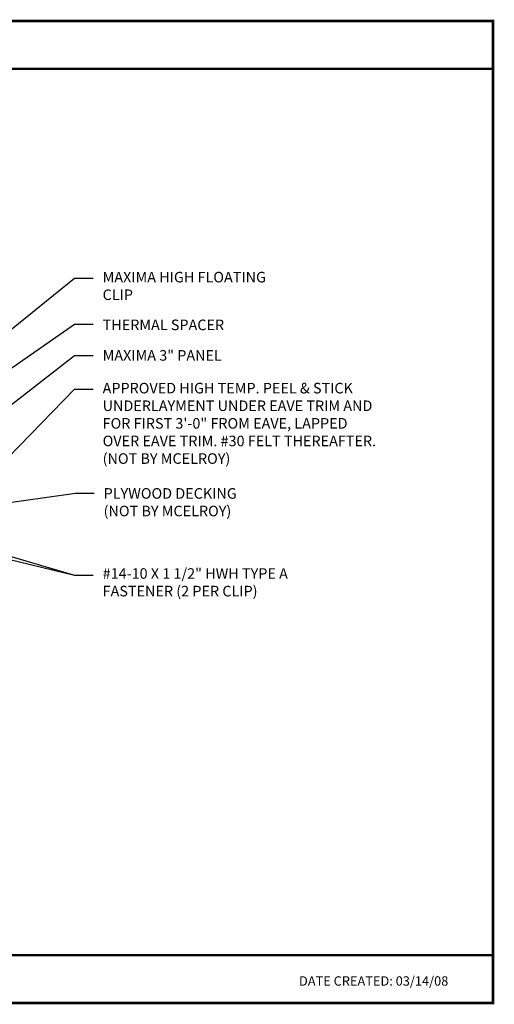
# Model space of a CAD drawing. Extents: x -7.4 to 45.6, y 5 to 44.3.
# Drawn here: x 26.6 to 45.6, y 5 to 44.3 of the extents above; entities that cross this region are included whole.
import ezdxf
from ezdxf.enums import TextEntityAlignment as Align

# ---------------------------------------------------------------- set-up
doc = ezdxf.new("R2010")
doc.units = 0
doc.header["$LTSCALE"] = 1.5
doc.header["$MEASUREMENT"] = 0
for name, color, linetype in [('DIM', 2, 'CONTINUOUS'), ('TEXT BY MCELROY', 3, 'CONTINUOUS'), ('TEXT NOT BY MCELROY', 1, 'CONTINUOUS'), ('WEB BOR', 6, 'CONTINUOUS')]:
    doc.layers.add(name, color=color, linetype=linetype)
doc.styles.add('KEENAN', font='ARIBLK.TTF')
doc.styles.get("Standard").update_dxf_attribs({"font": 'romans'})
doc.dimstyles.new('MCELROY1$7', dxfattribs={"dimtxt": 0.0938, "dimasz": 0.125, "dimexe": 0.0625, "dimexo": 0.0625, "dimgap": 0.0625, "dimtad": 0, "dimtih": 1, "dimtoh": 1, "dimdec": 0, "dimzin": 3, "dimdsep": 46, "dimlunit": 4, "dimtxsty": 'Standard', "dimcen": 0, "dimclrd": 2, "dimclre": 2, "dimclrt": 1, "dimadec": 0, "dimazin": 0, "dimtfac": 1, "dimtdec": 0, "dimtofl": 0, "dimtmove": 0, "dimatfit": 3, "dimfxl": 1, "dimfrac": 2, "dimtolj": 1, "dimtzin": 0, "dimarcsym": 0})

msp = doc.modelspace()

# ---------------------------------------------------------------- linework, layer by layer
at = {"layer": 'WEB BOR', "const_width": 0.1}
for points in [[(-7.38738, 5.03494), (-7.38738, 44.281), (45.53692, 44.281), (45.53692, 5.03494), (-7.38738, 5.03494)], [(-7.38738, 42.36921), (45.53692, 42.36921)], [(45.53692, 6.94672), (-7.38738, 6.94672)]]:
    msp.add_lwpolyline(points, dxfattribs=at)

# ---------------------------------------------------------------- texts
at = {"layer": 'TEXT BY MCELROY', "color": 3, "char_height": 0.4221, "attachment_point": 1}
for s, insert in [('\\A1;MAXIMA HIGH FLOATING\\PCLIP', (29.92351, 34.25485)), ('\\A1;THERMAL SPACER', (29.92351, 32.34644)), ('\\A1;MAXIMA 3" PANEL', (29.92351, 31.12693)), ('\\A1;#14-10 X 1 1/2" HWH TYPE A\\PFASTENER (2 PER CLIP)', (29.92351, 22.41142))]:
    msp.add_mtext(s, dxfattribs=dict(at, insert=insert))
at = {"layer": 'TEXT NOT BY MCELROY', "color": 1, "char_height": 0.4221, "attachment_point": 1}
for s, insert in [('\\A1;APPROVED HIGH TEMP. PEEL & STICK\\PUNDERLAYMENT UNDER EAVE TRIM AND\\PFOR FIRST 3\'-0" FROM EAVE, LAPPED\\POVER EAVE TRIM. #30 FELT THEREAFTER.\\P(NOT BY MCELROY)', (29.92351, 29.81881)), ('\\A1;PLYWOOD DECKING\\P(NOT BY MCELROY)', (29.96256, 25.61174))]:
    msp.add_mtext(s, dxfattribs=dict(at, insert=insert))
at = {"layer": 'WEB BOR', "style": 'KEENAN'}
msp.add_text('DATE CREATED: 03/14/08', height=0.375, dxfattribs=at).set_placement((40.76235, 5.91723), align=Align.MIDDLE_CENTER)

# ---------------------------------------------------------------- leaders
at = {"layer": 'DIM', "annotation_type": 0, "has_hookline": 1, "hookline_direction": 0}
for points, text_width in [([(22.33692, 28.78765), (28.79851, 34.00694), (29.54851, 34.00694)], 7.2762), ([(20.55834, 26.44835), (28.79851, 32.16067), (29.54851, 32.16067)], 5.5074), ([(24.34088, 27.45982), (28.79851, 30.90796), (29.54851, 30.90796)], 5.628), ([(24.74332, 25.40496), (28.79851, 29.56131), (29.54851, 29.56131)], 13.0248), ([(21.34222, 24.33287), (28.79851, 22.13476), (29.54851, 22.13476)], 10.5525)]:
    msp.add_leader(points, dimstyle='MCELROY1$7', override={"dimscale": 6, "dimtdec": 4}, dxfattribs=dict(at, text_width=text_width))
at = {"layer": 'DIM'}
for points in [[(25.06315, 24.87847), (28.83756, 25.41625), (29.58756, 25.41625)], [(20.51294, 24.12008), (28.79851, 22.13476)]]:
    msp.add_leader(points, dimstyle='MCELROY1$7', override={"dimscale": 6, "dimtdec": 4}, dxfattribs=at)

doc.saveas('drawing.dxf')
